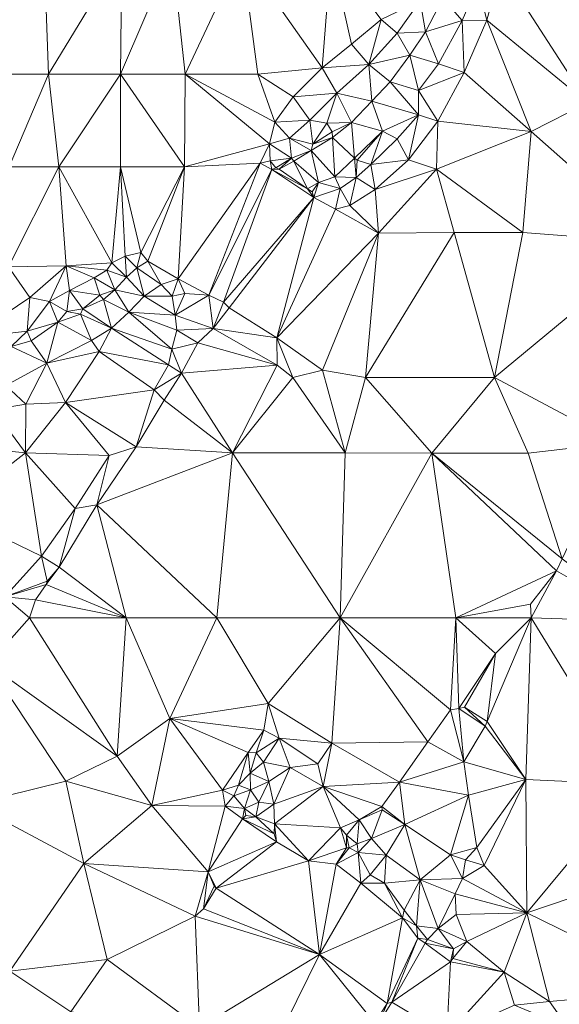
# Model space of a CAD drawing. Units: metres. Extents: x 298935 to 301869, y 5036537 to 5040011.
# Drawn here: x 299445 to 299566, y 5039226 to 5039448 of the extents above; entities that cross this region are included whole.
import ezdxf

# ---------------------------------------------------------------- set-up
doc = ezdxf.new("R2010")
doc.units = ezdxf.units.M
doc.header["$MEASUREMENT"] = 0
doc.layers.add('DTM', color=7, linetype='Continuous', lineweight=0)

msp = doc.modelspace()

# ---------------------------------------------------------------- linework, layer by layer
at = {"layer": 'DTM', "color": 7, "linetype": 'Continuous', "lineweight": 0}
for points in [[(299553.145, 5039459.049, 15.264), (299583.474, 5039470.669, 15.185), (299572.666, 5039428.845, 14.001)], [(299431.957, 5039462.424, 21.126), (299450.405, 5039462.424, 20.05), (299434.965, 5039435.304, 20.198)], [(299434.965, 5039435.304, 20.198), (299450.405, 5039462.424, 20.05), (299451.437, 5039435.296, 19.242)], [(299450.405, 5039462.424, 20.05), (299467.933, 5039462.448, 19.682), (299451.437, 5039435.296, 19.242)], [(299451.437, 5039435.296, 19.242), (299467.933, 5039462.448, 19.682), (299467.605, 5039435.296, 18.518)], [(299467.605, 5039435.296, 18.518), (299467.933, 5039462.448, 19.682), (299479.245, 5039462.448, 18.566)], [(299467.605, 5039435.296, 18.518), (299479.245, 5039462.448, 18.566), (299482.157, 5039435.28, 17.838)], [(299479.245, 5039462.448, 18.566), (299494.925, 5039462.456, 17.602), (299482.157, 5039435.28, 17.838)], [(299482.157, 5039435.28, 17.838), (299494.925, 5039462.456, 17.602), (299498.509, 5039435.28, 17.902)], [(299494.925, 5039462.456, 17.602), (299514.965, 5039462.48, 17.422), (299512.985, 5039436.713, 17.744)], [(299494.925, 5039462.456, 17.602), (299512.985, 5039436.713, 17.744), (299498.509, 5039435.28, 17.902)], [(299512.985, 5039436.713, 17.744), (299514.965, 5039462.48, 17.422), (299519.609, 5039442.057, 17.52)], [(299514.965, 5039462.48, 17.422), (299526.265, 5039447.625, 17.248), (299519.609, 5039442.057, 17.52)], [(299547.961, 5039455.561, 14.384), (299553.145, 5039459.049, 15.264), (299550.041, 5039447.465, 15.04)], [(299550.041, 5039447.465, 15.04), (299553.145, 5039459.049, 15.264), (299572.666, 5039428.845, 14.001)], [(299540.153, 5039452.425, 13.6), (299547.961, 5039455.561, 14.384), (299544.473, 5039447.337, 13.68)], [(299544.473, 5039447.337, 13.68), (299547.961, 5039455.561, 14.384), (299550.041, 5039447.465, 15.04)], [(299526.265, 5039447.625, 17.248), (299535.001, 5039451.753, 14.848), (299529.881, 5039444.521, 14.704)], [(299529.881, 5039444.521, 14.704), (299535.001, 5039451.753, 14.848), (299536.217, 5039444.809, 13.2)], [(299535.001, 5039451.753, 14.848), (299540.153, 5039452.425, 13.6), (299536.217, 5039444.809, 13.2)], [(299536.217, 5039444.809, 13.2), (299540.153, 5039452.425, 13.6), (299544.473, 5039447.337, 13.68)], [(299519.609, 5039442.057, 17.52), (299526.265, 5039447.625, 17.248), (299523.449, 5039437.449, 14.448)], [(299523.449, 5039437.449, 14.448), (299526.265, 5039447.625, 17.248), (299529.881, 5039444.521, 14.704)], [(299536.217, 5039444.809, 13.2), (299544.473, 5039447.337, 13.68), (299539.161, 5039437.577, 13.136)], [(299539.161, 5039437.577, 13.136), (299544.473, 5039447.337, 13.68), (299544.953, 5039435.689, 15.152)], [(299544.473, 5039447.337, 13.68), (299550.041, 5039447.465, 15.04), (299544.953, 5039435.689, 15.152)], [(299544.953, 5039435.689, 15.152), (299550.041, 5039447.465, 15.04), (299560.005, 5039422.384, 13.982)], [(299550.041, 5039447.465, 15.04), (299572.666, 5039428.845, 14.001), (299560.005, 5039422.384, 13.982)], [(299523.449, 5039437.449, 14.448), (299529.881, 5039444.521, 14.704), (299532.729, 5039439.561, 12.736)], [(299529.881, 5039444.521, 14.704), (299536.217, 5039444.809, 13.2), (299532.729, 5039439.561, 12.736)], [(299532.729, 5039439.561, 12.736), (299536.217, 5039444.809, 13.2), (299539.161, 5039437.577, 13.136)], [(299512.985, 5039436.713, 17.744), (299519.609, 5039442.057, 17.52), (299523.449, 5039437.449, 14.448)], [(299523.449, 5039437.449, 14.448), (299532.729, 5039439.561, 12.736), (299528.281, 5039433.577, 12.448)], [(299528.281, 5039433.577, 12.448), (299532.729, 5039439.561, 12.736), (299534.649, 5039431.593, 12.288)], [(299532.729, 5039439.561, 12.736), (299539.161, 5039437.577, 13.136), (299534.649, 5039431.593, 12.288)], [(299498.509, 5039435.28, 17.902), (299512.985, 5039436.713, 17.744), (299506.457, 5039430.153, 17.888)], [(299506.457, 5039430.153, 17.888), (299512.985, 5039436.713, 17.744), (299516.281, 5039431.017, 14.4)], [(299512.985, 5039436.713, 17.744), (299523.449, 5039437.449, 14.448), (299516.281, 5039431.017, 14.4)], [(299516.281, 5039431.017, 14.4), (299523.449, 5039437.449, 14.448), (299524.185, 5039429.193, 11.968)], [(299523.449, 5039437.449, 14.448), (299528.281, 5039433.577, 12.448), (299524.185, 5039429.193, 11.968)], [(299534.649, 5039431.593, 12.288), (299539.161, 5039437.577, 13.136), (299544.953, 5039435.689, 15.152)], [(299534.649, 5039431.593, 12.288), (299544.953, 5039435.689, 15.152), (299539.033, 5039424.745, 15.104)], [(299539.033, 5039424.745, 15.104), (299544.953, 5039435.689, 15.152), (299560.005, 5039422.384, 13.982)], [(299434.965, 5039435.304, 20.198), (299451.437, 5039435.296, 19.242), (299442.557, 5039414.424, 19.662)], [(299442.557, 5039414.424, 19.662), (299451.437, 5039435.296, 19.242), (299453.773, 5039414.424, 18.574)], [(299451.437, 5039435.296, 19.242), (299467.605, 5039435.296, 18.518), (299453.773, 5039414.424, 18.574)], [(299453.773, 5039414.424, 18.574), (299467.605, 5039435.296, 18.518), (299467.637, 5039414.416, 17.934)], [(299467.605, 5039435.296, 18.518), (299482.157, 5039435.28, 17.838), (299481.981, 5039414.464, 17.55)], [(299467.605, 5039435.296, 18.518), (299481.981, 5039414.464, 17.55), (299467.637, 5039414.416, 17.934)], [(299481.981, 5039414.464, 17.55), (299482.157, 5039435.28, 17.838), (299501.113, 5039419.625, 17.856)], [(299482.157, 5039435.28, 17.838), (299498.509, 5039435.28, 17.902), (299502.329, 5039424.457, 17.84)], [(299482.157, 5039435.28, 17.838), (299502.329, 5039424.457, 17.84), (299501.113, 5039419.625, 17.856)], [(299498.509, 5039435.28, 17.902), (299506.457, 5039430.153, 17.888), (299502.329, 5039424.457, 17.84)], [(299524.185, 5039429.193, 11.968), (299528.281, 5039433.577, 12.448), (299534.681, 5039426.121, 13.648)], [(299528.281, 5039433.577, 12.448), (299534.649, 5039431.593, 12.288), (299534.681, 5039426.121, 13.648)], [(299534.649, 5039431.593, 12.288), (299539.033, 5039424.745, 15.104), (299534.681, 5039426.121, 13.648)], [(299502.329, 5039424.457, 17.84), (299506.457, 5039430.153, 17.888), (299510.201, 5039424.969, 15.072)], [(299506.457, 5039430.153, 17.888), (299516.281, 5039431.017, 14.4), (299510.201, 5039424.969, 15.072)], [(299510.201, 5039424.969, 15.072), (299516.281, 5039431.017, 14.4), (299514.009, 5039424.265, 13.024)], [(299514.009, 5039424.265, 13.024), (299516.281, 5039431.017, 14.4), (299519.545, 5039424.393, 11.776)], [(299516.281, 5039431.017, 14.4), (299524.185, 5039429.193, 11.968), (299519.545, 5039424.393, 11.776)], [(299519.545, 5039424.393, 11.776), (299524.185, 5039429.193, 11.968), (299526.553, 5039422.473, 11.776)], [(299524.185, 5039429.193, 11.968), (299534.681, 5039426.121, 13.648), (299526.553, 5039422.473, 11.776)], [(299560.005, 5039422.384, 13.982), (299572.666, 5039428.845, 14.001), (299588.354, 5039397.293, 14.045)], [(299502.329, 5039424.457, 17.84), (299510.201, 5039424.969, 15.072), (299505.625, 5039420.905, 16.256)], [(299505.625, 5039420.905, 16.256), (299510.201, 5039424.969, 15.072), (299510.841, 5039419.497, 15.088)], [(299510.201, 5039424.969, 15.072), (299514.009, 5039424.265, 13.024), (299510.841, 5039419.497, 15.088)], [(299526.553, 5039422.473, 11.776), (299534.681, 5039426.121, 13.648), (299529.817, 5039420.713, 13.504)], [(299529.817, 5039420.713, 13.504), (299534.681, 5039426.121, 13.648), (299532.409, 5039416.041, 15.2)], [(299532.409, 5039416.041, 15.2), (299534.681, 5039426.121, 13.648), (299539.033, 5039424.745, 15.104)], [(299532.409, 5039416.041, 15.2), (299539.033, 5039424.745, 15.104), (299538.661, 5039413.928, 15.042)], [(299538.661, 5039413.928, 15.042), (299539.033, 5039424.745, 15.104), (299560.005, 5039422.384, 13.982)], [(299501.113, 5039419.625, 17.856), (299502.329, 5039424.457, 17.84), (299505.625, 5039420.905, 16.256)], [(299510.841, 5039419.497, 15.088), (299514.009, 5039424.265, 13.024), (299515.257, 5039422.345, 12.736)], [(299510.841, 5039419.497, 15.088), (299515.257, 5039422.345, 12.736), (299515.321, 5039421.033, 11.36)], [(299514.009, 5039424.265, 13.024), (299519.545, 5039424.393, 11.776), (299515.257, 5039422.345, 12.736)], [(299515.257, 5039422.345, 12.736), (299519.545, 5039424.393, 11.776), (299515.321, 5039421.033, 11.36)], [(299515.321, 5039421.033, 11.36), (299519.545, 5039424.393, 11.776), (299520.281, 5039416.393, 11.52)], [(299519.545, 5039424.393, 11.776), (299526.553, 5039422.473, 11.776), (299520.281, 5039416.393, 11.52)], [(299520.281, 5039416.393, 11.52), (299526.553, 5039422.473, 11.776), (299520.857, 5039415.913, 13.008)], [(299520.857, 5039415.913, 13.008), (299526.553, 5039422.473, 11.776), (299523.929, 5039414.985, 13.456)], [(299523.929, 5039414.985, 13.456), (299526.553, 5039422.473, 11.776), (299529.817, 5039420.713, 13.504)], [(299538.661, 5039413.928, 15.042), (299560.005, 5039422.384, 13.982), (299558.101, 5039399.648, 13.354)], [(299558.101, 5039399.648, 13.354), (299560.005, 5039422.384, 13.982), (299588.354, 5039397.293, 14.045)], [(299501.113, 5039419.625, 17.856), (299505.625, 5039420.905, 16.256), (299506.073, 5039416.361, 17.12)], [(299505.625, 5039420.905, 16.256), (299510.841, 5039419.497, 15.088), (299510.521, 5039418.089, 11.04)], [(299505.625, 5039420.905, 16.256), (299510.521, 5039418.089, 11.04), (299506.073, 5039416.361, 17.12)], [(299510.521, 5039418.089, 11.04), (299510.841, 5039419.497, 15.088), (299515.321, 5039421.033, 11.36)], [(299510.521, 5039418.089, 11.04), (299515.321, 5039421.033, 11.36), (299515.801, 5039412.169, 14.832)], [(299515.321, 5039421.033, 11.36), (299520.281, 5039416.393, 11.52), (299515.801, 5039412.169, 14.832)], [(299523.929, 5039414.985, 13.456), (299529.817, 5039420.713, 13.504), (299532.409, 5039416.041, 15.2)], [(299481.981, 5039414.464, 17.55), (299501.113, 5039419.625, 17.856), (299499.005, 5039415.264, 17.642)], [(299499.005, 5039415.264, 17.642), (299501.113, 5039419.625, 17.856), (299501.305, 5039415.817, 17.76)], [(299501.113, 5039419.625, 17.856), (299506.073, 5039416.361, 17.12), (299501.305, 5039415.817, 17.76)], [(299506.073, 5039416.361, 17.12), (299510.521, 5039418.089, 11.04), (299506.585, 5039415.689, 10.928)], [(299506.585, 5039415.689, 10.928), (299510.521, 5039418.089, 11.04), (299512.121, 5039410.889, 11.312)], [(299510.521, 5039418.089, 11.04), (299515.801, 5039412.169, 14.832), (299512.121, 5039410.889, 11.312)], [(299499.005, 5039415.264, 17.642), (299501.305, 5039415.817, 17.76), (299501.657, 5039413.801, 17.776)], [(299501.305, 5039415.817, 17.76), (299506.073, 5039416.361, 17.12), (299502.585, 5039414.217, 17.76)], [(299501.305, 5039415.817, 17.76), (299502.585, 5039414.217, 17.76), (299501.657, 5039413.801, 17.776)], [(299502.585, 5039414.217, 17.76), (299506.073, 5039416.361, 17.12), (299503.289, 5039413.897, 10.624)], [(299503.289, 5039413.897, 10.624), (299506.073, 5039416.361, 17.12), (299506.585, 5039415.689, 10.928)], [(299503.289, 5039413.897, 10.624), (299506.585, 5039415.689, 10.928), (299509.689, 5039409.449, 11.072)], [(299506.585, 5039415.689, 10.928), (299512.121, 5039410.889, 11.312), (299509.689, 5039409.449, 11.072)], [(299515.801, 5039412.169, 14.832), (299520.281, 5039416.393, 11.52), (299520.601, 5039412.009, 14.384)], [(299520.281, 5039416.393, 11.52), (299520.857, 5039415.913, 13.008), (299520.601, 5039412.009, 14.384)], [(299520.601, 5039412.009, 14.384), (299520.857, 5039415.913, 13.008), (299523.929, 5039414.985, 13.456)], [(299523.929, 5039414.985, 13.456), (299532.409, 5039416.041, 15.2), (299524.921, 5039409.321, 15.84)], [(299524.921, 5039409.321, 15.84), (299532.409, 5039416.041, 15.2), (299538.661, 5039413.928, 15.042)], [(299442.397, 5039391.944, 18.654), (299453.773, 5039414.424, 18.574), (299455.397, 5039392.184, 18.006)], [(299442.397, 5039391.944, 18.654), (299442.557, 5039414.424, 19.662), (299453.773, 5039414.424, 18.574)], [(299453.773, 5039414.424, 18.574), (299467.637, 5039414.416, 17.934), (299465.669, 5039392.816, 17.806)], [(299453.773, 5039414.424, 18.574), (299465.669, 5039392.816, 17.806), (299455.397, 5039392.184, 18.006)], [(299465.669, 5039392.816, 17.806), (299467.637, 5039414.416, 17.934), (299468.697, 5039394.313, 17.648)], [(299467.637, 5039414.416, 17.934), (299481.981, 5039414.464, 17.55), (299472.185, 5039395.177, 17.584)], [(299467.637, 5039414.416, 17.934), (299472.185, 5039395.177, 17.584), (299468.697, 5039394.313, 17.648)], [(299472.185, 5039395.177, 17.584), (299481.981, 5039414.464, 17.55), (299473.785, 5039393.193, 17.008)], [(299473.785, 5039393.193, 17.008), (299481.981, 5039414.464, 17.55), (299480.569, 5039389.193, 16.784)], [(299480.569, 5039389.193, 16.784), (299481.981, 5039414.464, 17.55), (299499.005, 5039415.264, 17.642)], [(299480.569, 5039389.193, 16.784), (299499.005, 5039415.264, 17.642), (299487.481, 5039385.577, 16.704)], [(299487.481, 5039385.577, 16.704), (299499.005, 5039415.264, 17.642), (299501.657, 5039413.801, 17.776)], [(299487.481, 5039385.577, 16.704), (299501.657, 5039413.801, 17.776), (299490.809, 5039384.009, 16.4)], [(299490.809, 5039384.009, 16.4), (299501.657, 5039413.801, 17.776), (299511.129, 5039407.529, 17.184)], [(299501.657, 5039413.801, 17.776), (299502.585, 5039414.217, 17.76), (299503.289, 5039413.897, 10.624)], [(299501.657, 5039413.801, 17.776), (299503.289, 5039413.897, 10.624), (299509.689, 5039409.449, 11.072)], [(299501.657, 5039413.801, 17.776), (299509.689, 5039409.449, 11.072), (299511.129, 5039407.529, 17.184)], [(299520.601, 5039412.009, 14.384), (299523.929, 5039414.985, 13.456), (299524.921, 5039409.321, 15.84)], [(299524.921, 5039409.321, 15.84), (299538.661, 5039413.928, 15.042), (299525.621, 5039399.496, 15.502)], [(299525.621, 5039399.496, 15.502), (299538.661, 5039413.928, 15.042), (299542.701, 5039399.624, 14.162)], [(299538.661, 5039413.928, 15.042), (299558.101, 5039399.648, 13.354), (299542.701, 5039399.624, 14.162)], [(299512.121, 5039410.889, 11.312), (299515.801, 5039412.169, 14.832), (299517.017, 5039409.577, 15.712)], [(299515.801, 5039412.169, 14.832), (299520.601, 5039412.009, 14.384), (299517.017, 5039409.577, 15.712)], [(299517.017, 5039409.577, 15.712), (299520.601, 5039412.009, 14.384), (299519.193, 5039405.705, 16.864)], [(299519.193, 5039405.705, 16.864), (299520.601, 5039412.009, 14.384), (299524.921, 5039409.321, 15.84)], [(299509.689, 5039409.449, 11.072), (299512.121, 5039410.889, 11.312), (299510.745, 5039408.809, 16.912)], [(299509.689, 5039409.449, 11.072), (299510.745, 5039408.809, 16.912), (299511.129, 5039407.529, 17.184)], [(299510.745, 5039408.809, 16.912), (299512.121, 5039410.889, 11.312), (299511.129, 5039407.529, 17.184)], [(299511.129, 5039407.529, 17.184), (299512.121, 5039410.889, 11.312), (299517.017, 5039409.577, 15.712)], [(299511.129, 5039407.529, 17.184), (299517.017, 5039409.577, 15.712), (299515.993, 5039404.873, 17.04)], [(299515.993, 5039404.873, 17.04), (299517.017, 5039409.577, 15.712), (299519.193, 5039405.705, 16.864)], [(299519.193, 5039405.705, 16.864), (299524.921, 5039409.321, 15.84), (299525.621, 5039399.496, 15.502)], [(299490.809, 5039384.009, 16.4), (299511.129, 5039407.529, 17.184), (299492.029, 5039382.696, 15.974)], [(299492.029, 5039382.696, 15.974), (299511.129, 5039407.529, 17.184), (299502.789, 5039375.968, 15.254)], [(299502.789, 5039375.968, 15.254), (299511.129, 5039407.529, 17.184), (299515.993, 5039404.873, 17.04)], [(299502.789, 5039375.968, 15.254), (299515.993, 5039404.873, 17.04), (299525.621, 5039399.496, 15.502)], [(299515.993, 5039404.873, 17.04), (299519.193, 5039405.705, 16.864), (299525.621, 5039399.496, 15.502)], [(299502.789, 5039375.968, 15.254), (299525.621, 5039399.496, 15.502), (299513.069, 5039368.64, 14.578)], [(299513.069, 5039368.64, 14.578), (299525.621, 5039399.496, 15.502), (299522.701, 5039366.992, 13.818)], [(299522.701, 5039366.992, 13.818), (299525.621, 5039399.496, 15.502), (299542.701, 5039399.624, 14.162)], [(299522.701, 5039366.992, 13.818), (299542.701, 5039399.624, 14.162), (299551.725, 5039367.032, 13.462)], [(299542.701, 5039399.624, 14.162), (299558.101, 5039399.648, 13.354), (299551.725, 5039367.032, 13.462)], [(299551.725, 5039367.032, 13.462), (299558.101, 5039399.648, 13.354), (299588.354, 5039397.293, 14.045)], [(299551.725, 5039367.032, 13.462), (299588.354, 5039397.293, 14.045), (299579.37, 5039352.333, 14.085)], [(299465.669, 5039392.816, 17.806), (299468.697, 5039394.313, 17.648), (299468.985, 5039389.609, 16.4)], [(299468.697, 5039394.313, 17.648), (299472.185, 5039395.177, 17.584), (299471.321, 5039391.721, 16.688)], [(299468.697, 5039394.313, 17.648), (299471.321, 5039391.721, 16.688), (299468.985, 5039389.609, 16.4)], [(299471.321, 5039391.721, 16.688), (299472.185, 5039395.177, 17.584), (299473.785, 5039393.193, 17.008)], [(299433.753, 5039375.913, 18.928), (299442.397, 5039391.944, 18.654), (299447.197, 5039385.008, 18.122)], [(299442.397, 5039391.944, 18.654), (299455.397, 5039392.184, 18.006), (299447.197, 5039385.008, 18.122)], [(299447.197, 5039385.008, 18.122), (299455.397, 5039392.184, 18.006), (299451.609, 5039384.137, 18.352)], [(299451.609, 5039384.137, 18.352), (299455.397, 5039392.184, 18.006), (299456.121, 5039386.569, 17.952)], [(299455.397, 5039392.184, 18.006), (299465.669, 5039392.816, 17.806), (299464.537, 5039391.177, 17.68)], [(299455.397, 5039392.184, 18.006), (299464.537, 5039391.177, 17.68), (299461.689, 5039389.417, 17.616)], [(299455.397, 5039392.184, 18.006), (299461.689, 5039389.417, 17.616), (299456.121, 5039386.569, 17.952)], [(299464.537, 5039391.177, 17.68), (299465.669, 5039392.816, 17.806), (299468.985, 5039389.609, 16.4)], [(299468.985, 5039389.609, 16.4), (299471.321, 5039391.721, 16.688), (299472.921, 5039385.321, 16.48)], [(299471.321, 5039391.721, 16.688), (299473.785, 5039393.193, 17.008), (299476.761, 5039387.945, 16.96)], [(299471.321, 5039391.721, 16.688), (299476.761, 5039387.945, 16.96), (299472.921, 5039385.321, 16.48)], [(299473.785, 5039393.193, 17.008), (299480.569, 5039389.193, 16.784), (299476.761, 5039387.945, 16.96)], [(299456.121, 5039386.569, 17.952), (299461.689, 5039389.417, 17.616), (299462.969, 5039385.545, 16.88)], [(299461.689, 5039389.417, 17.616), (299464.537, 5039391.177, 17.68), (299466.361, 5039386.761, 16.224)], [(299461.689, 5039389.417, 17.616), (299466.361, 5039386.761, 16.224), (299462.969, 5039385.545, 16.88)], [(299464.537, 5039391.177, 17.68), (299468.985, 5039389.609, 16.4), (299466.361, 5039386.761, 16.224)], [(299466.361, 5039386.761, 16.224), (299468.985, 5039389.609, 16.4), (299472.921, 5039385.321, 16.48)], [(299476.761, 5039387.945, 16.96), (299480.569, 5039389.193, 16.784), (299479.257, 5039385.321, 16.736)], [(299479.257, 5039385.321, 16.736), (299480.569, 5039389.193, 16.784), (299482.105, 5039385.961, 16.752)], [(299480.569, 5039389.193, 16.784), (299487.481, 5039385.577, 16.704), (299482.105, 5039385.961, 16.752)], [(299472.921, 5039385.321, 16.48), (299476.761, 5039387.945, 16.96), (299479.257, 5039385.321, 16.736)], [(299433.753, 5039375.913, 18.928), (299447.197, 5039385.008, 18.122), (299446.649, 5039377.417, 17.152)], [(299446.649, 5039377.417, 17.152), (299447.197, 5039385.008, 18.122), (299451.609, 5039384.137, 18.352)], [(299451.609, 5039384.137, 18.352), (299456.121, 5039386.569, 17.952), (299455.577, 5039381.865, 16.912)], [(299455.577, 5039381.865, 16.912), (299456.121, 5039386.569, 17.952), (299459.129, 5039382.441, 16.848)], [(299456.121, 5039386.569, 17.952), (299462.969, 5039385.545, 16.88), (299459.129, 5039382.441, 16.848)], [(299459.129, 5039382.441, 16.848), (299462.969, 5039385.545, 16.88), (299463.769, 5039384.585, 16.08)], [(299462.969, 5039385.545, 16.88), (299466.361, 5039386.761, 16.224), (299463.769, 5039384.585, 16.08)], [(299463.769, 5039384.585, 16.08), (299466.361, 5039386.761, 16.224), (299469.465, 5039381.737, 16.272)], [(299466.361, 5039386.761, 16.224), (299472.921, 5039385.321, 16.48), (299469.465, 5039381.737, 16.272)], [(299469.465, 5039381.737, 16.272), (299472.921, 5039385.321, 16.48), (299479.929, 5039381.065, 16.096)], [(299472.921, 5039385.321, 16.48), (299479.257, 5039385.321, 16.736), (299479.929, 5039381.065, 16.096)], [(299479.257, 5039385.321, 16.736), (299482.105, 5039385.961, 16.752), (299479.929, 5039381.065, 16.096)], [(299479.929, 5039381.065, 16.096), (299482.105, 5039385.961, 16.752), (299487.481, 5039385.577, 16.704)], [(299479.929, 5039381.065, 16.096), (299487.481, 5039385.577, 16.704), (299488.485, 5039378.04, 14.882)], [(299487.481, 5039385.577, 16.704), (299490.809, 5039384.009, 16.4), (299488.485, 5039378.04, 14.882)], [(299446.649, 5039377.417, 17.152), (299451.609, 5039384.137, 18.352), (299453.497, 5039379.497, 16.848)], [(299451.609, 5039384.137, 18.352), (299455.577, 5039381.865, 16.912), (299453.497, 5039379.497, 16.848)], [(299455.577, 5039381.865, 16.912), (299459.129, 5039382.441, 16.848), (299458.649, 5039381.289, 15.728)], [(299458.649, 5039381.289, 15.728), (299459.129, 5039382.441, 16.848), (299465.593, 5039378.089, 16.08)], [(299459.129, 5039382.441, 16.848), (299463.769, 5039384.585, 16.08), (299465.593, 5039378.089, 16.08)], [(299463.769, 5039384.585, 16.08), (299469.465, 5039381.737, 16.272), (299465.593, 5039378.089, 16.08)], [(299488.485, 5039378.04, 14.882), (299490.809, 5039384.009, 16.4), (299492.029, 5039382.696, 15.974)], [(299488.485, 5039378.04, 14.882), (299492.029, 5039382.696, 15.974), (299502.789, 5039375.968, 15.254)], [(299453.497, 5039379.497, 16.848), (299455.577, 5039381.865, 16.912), (299458.649, 5039381.289, 15.728)], [(299453.497, 5039379.497, 16.848), (299458.649, 5039381.289, 15.728), (299461.081, 5039375.369, 16.016)], [(299458.649, 5039381.289, 15.728), (299465.593, 5039378.089, 16.08), (299461.081, 5039375.369, 16.016)], [(299465.593, 5039378.089, 16.08), (299469.465, 5039381.737, 16.272), (299479.193, 5039373.417, 15.504)], [(299469.465, 5039381.737, 16.272), (299479.929, 5039381.065, 16.096), (299480.313, 5039377.673, 15.792)], [(299469.465, 5039381.737, 16.272), (299480.313, 5039377.673, 15.792), (299479.193, 5039373.417, 15.504)], [(299479.929, 5039381.065, 16.096), (299488.485, 5039378.04, 14.882), (299480.313, 5039377.673, 15.792)], [(299446.649, 5039377.417, 17.152), (299453.497, 5039379.497, 16.848), (299447.481, 5039375.273, 14.976)], [(299447.481, 5039375.273, 14.976), (299453.497, 5039379.497, 16.848), (299451.065, 5039370.249, 15.632)], [(299451.065, 5039370.249, 15.632), (299453.497, 5039379.497, 16.848), (299461.081, 5039375.369, 16.016)], [(299461.081, 5039375.369, 16.016), (299465.593, 5039378.089, 16.08), (299462.841, 5039372.905, 16.08)], [(299462.841, 5039372.905, 16.08), (299465.593, 5039378.089, 16.08), (299478.393, 5039369.897, 15.536)], [(299465.593, 5039378.089, 16.08), (299479.193, 5039373.417, 15.504), (299478.393, 5039369.897, 15.536)], [(299480.313, 5039377.673, 15.792), (299488.485, 5039378.04, 14.882), (299485.017, 5039374.793, 14.8)], [(299485.017, 5039374.793, 14.8), (299488.485, 5039378.04, 14.882), (299502.845, 5039369.768, 14.242)], [(299488.485, 5039378.04, 14.882), (299502.789, 5039375.968, 15.254), (299502.845, 5039369.768, 14.242)], [(299433.753, 5039375.913, 18.928), (299446.649, 5039377.417, 17.152), (299443.001, 5039373.961, 17.216)], [(299443.001, 5039373.961, 17.216), (299446.649, 5039377.417, 17.152), (299447.481, 5039375.273, 14.976)], [(299479.193, 5039373.417, 15.504), (299480.313, 5039377.673, 15.792), (299485.017, 5039374.793, 14.8)], [(299502.789, 5039375.968, 15.254), (299513.069, 5039368.64, 14.578), (299506.365, 5039366.992, 14.078)], [(299502.789, 5039375.968, 15.254), (299506.365, 5039366.992, 14.078), (299502.845, 5039369.768, 14.242)], [(299441.817, 5039365.193, 15.168), (299443.001, 5039373.961, 17.216), (299451.065, 5039370.249, 15.632)], [(299443.001, 5039373.961, 17.216), (299447.481, 5039375.273, 14.976), (299451.065, 5039370.249, 15.632)], [(299451.065, 5039370.249, 15.632), (299461.081, 5039375.369, 16.016), (299462.841, 5039372.905, 16.08)], [(299479.193, 5039373.417, 15.504), (299485.017, 5039374.793, 14.8), (299481.305, 5039367.977, 14.592)], [(299481.305, 5039367.977, 14.592), (299485.017, 5039374.793, 14.8), (299502.845, 5039369.768, 14.242)], [(299451.065, 5039370.249, 15.632), (299462.841, 5039372.905, 16.08), (299455.245, 5039361.392, 16.382)], [(299455.245, 5039361.392, 16.382), (299462.841, 5039372.905, 16.08), (299475.193, 5039364.265, 15.728)], [(299462.841, 5039372.905, 16.08), (299478.393, 5039369.897, 15.536), (299475.193, 5039364.265, 15.728)], [(299478.393, 5039369.897, 15.536), (299479.193, 5039373.417, 15.504), (299481.305, 5039367.977, 14.592)], [(299441.817, 5039365.193, 15.168), (299451.065, 5039370.249, 15.632), (299446.297, 5039361.033, 16.544)], [(299446.297, 5039361.033, 16.544), (299451.065, 5039370.249, 15.632), (299455.245, 5039361.392, 16.382)], [(299475.193, 5039364.265, 15.728), (299478.393, 5039369.897, 15.536), (299481.305, 5039367.977, 14.592)], [(299481.305, 5039367.977, 14.592), (299502.845, 5039369.768, 14.242), (299492.781, 5039350.064, 13.906)], [(299492.781, 5039350.064, 13.906), (299502.845, 5039369.768, 14.242), (299506.365, 5039366.992, 14.078)], [(299475.193, 5039364.265, 15.728), (299481.305, 5039367.977, 14.592), (299477.401, 5039361.897, 14.528)], [(299477.401, 5039361.897, 14.528), (299481.305, 5039367.977, 14.592), (299492.781, 5039350.064, 13.906)], [(299492.781, 5039350.064, 13.906), (299506.365, 5039366.992, 14.078), (299518.173, 5039350.048, 13.894)], [(299506.365, 5039366.992, 14.078), (299513.069, 5039368.64, 14.578), (299518.173, 5039350.048, 13.894)], [(299513.069, 5039368.64, 14.578), (299522.701, 5039366.992, 13.818), (299518.173, 5039350.048, 13.894)], [(299518.173, 5039350.048, 13.894), (299522.701, 5039366.992, 13.818), (299537.613, 5039349.992, 13.73)], [(299522.701, 5039366.992, 13.818), (299551.725, 5039367.032, 13.462), (299537.613, 5039349.992, 13.73)], [(299537.613, 5039349.992, 13.73), (299551.725, 5039367.032, 13.462), (299559.293, 5039349.992, 13.454)], [(299551.725, 5039367.032, 13.462), (299579.37, 5039352.333, 14.085), (299559.293, 5039349.992, 13.454)], [(299438.969, 5039359.785, 15.584), (299441.817, 5039365.193, 15.168), (299446.297, 5039361.033, 16.544)], [(299455.245, 5039361.392, 16.382), (299475.193, 5039364.265, 15.728), (299471.161, 5039351.433, 14.544)], [(299471.161, 5039351.433, 14.544), (299475.193, 5039364.265, 15.728), (299477.401, 5039361.897, 14.528)], [(299438.969, 5039359.785, 15.584), (299446.297, 5039361.033, 16.544), (299446.277, 5039350.064, 16.726)], [(299446.277, 5039350.064, 16.726), (299455.245, 5039361.392, 16.382), (299465.081, 5039349.449, 15.76)], [(299446.277, 5039350.064, 16.726), (299446.297, 5039361.033, 16.544), (299455.245, 5039361.392, 16.382)], [(299455.245, 5039361.392, 16.382), (299471.161, 5039351.433, 14.544), (299465.081, 5039349.449, 15.76)], [(299471.161, 5039351.433, 14.544), (299477.401, 5039361.897, 14.528), (299492.781, 5039350.064, 13.906)], [(299433.593, 5039351.337, 17.168), (299438.969, 5039359.785, 15.584), (299446.277, 5039350.064, 16.726)], [(299462.297, 5039338.377, 14.528), (299465.081, 5039349.449, 15.76), (299471.161, 5039351.433, 14.544)], [(299462.297, 5039338.377, 14.528), (299471.161, 5039351.433, 14.544), (299492.781, 5039350.064, 13.906)], [(299559.293, 5039349.992, 13.454), (299579.37, 5039352.333, 14.085), (299566.959, 5039326.25, 13.829)], [(299429.253, 5039336.784, 17.378), (299433.593, 5039351.337, 17.168), (299446.277, 5039350.064, 16.726)], [(299429.253, 5039336.784, 17.378), (299446.277, 5039350.064, 16.726), (299449.849, 5039326.825, 15.968)], [(299446.277, 5039350.064, 16.726), (299465.081, 5039349.449, 15.76), (299457.433, 5039337.513, 15.68)], [(299446.277, 5039350.064, 16.726), (299457.433, 5039337.513, 15.68), (299449.849, 5039326.825, 15.968)], [(299457.433, 5039337.513, 15.68), (299465.081, 5039349.449, 15.76), (299462.297, 5039338.377, 14.528)], [(299462.297, 5039338.377, 14.528), (299492.781, 5039350.064, 13.906), (299489.301, 5039312.928, 13.83)], [(299489.301, 5039312.928, 13.83), (299492.781, 5039350.064, 13.906), (299517.029, 5039312.912, 13.598)], [(299492.781, 5039350.064, 13.906), (299518.173, 5039350.048, 13.894), (299517.029, 5039312.912, 13.598)], [(299517.029, 5039312.912, 13.598), (299518.173, 5039350.048, 13.894), (299537.613, 5039349.992, 13.73)], [(299517.029, 5039312.912, 13.598), (299537.613, 5039349.992, 13.73), (299543.021, 5039312.912, 13.354)], [(299537.613, 5039349.992, 13.73), (299559.293, 5039349.992, 13.454), (299566.959, 5039326.25, 13.829)], [(299537.613, 5039349.992, 13.73), (299566.959, 5039326.25, 13.829), (299565.679, 5039323.53, 13.397)], [(299537.613, 5039349.992, 13.73), (299565.679, 5039323.53, 13.397), (299543.021, 5039312.912, 13.354)], [(299453.817, 5039324.361, 14.32), (299457.433, 5039337.513, 15.68), (299462.297, 5039338.377, 14.528)], [(299453.817, 5039324.361, 14.32), (299462.297, 5039338.377, 14.528), (299468.861, 5039312.928, 13.934)], [(299462.297, 5039338.377, 14.528), (299489.301, 5039312.928, 13.83), (299468.861, 5039312.928, 13.934)], [(299429.253, 5039336.784, 17.378), (299449.849, 5039326.825, 15.968), (299441.625, 5039317.641, 15.792)], [(299449.849, 5039326.825, 15.968), (299457.433, 5039337.513, 15.68), (299453.817, 5039324.361, 14.32)], [(299441.625, 5039317.641, 15.792), (299449.849, 5039326.825, 15.968), (299451.129, 5039321.225, 14.704)], [(299449.849, 5039326.825, 15.968), (299453.817, 5039324.361, 14.32), (299451.129, 5039321.225, 14.704)], [(299565.679, 5039323.53, 13.397), (299566.959, 5039326.25, 13.829), (299585.634, 5039312.117, 14.621)], [(299450.895, 5039320.458, 14.549), (299451.129, 5039321.225, 14.704), (299453.817, 5039324.361, 14.32)], [(299450.895, 5039320.458, 14.549), (299453.817, 5039324.361, 14.32), (299468.861, 5039312.928, 13.934)], [(299543.021, 5039312.912, 13.354), (299565.679, 5039323.53, 13.397), (299559.823, 5039316.01, 13.237)], [(299559.823, 5039316.01, 13.237), (299565.679, 5039323.53, 13.397), (299559.997, 5039312.92, 12.794)], [(299559.997, 5039312.92, 12.794), (299565.679, 5039323.53, 13.397), (299585.634, 5039312.117, 14.621)], [(299441.625, 5039317.641, 15.792), (299451.129, 5039321.225, 14.704), (299450.895, 5039320.458, 14.549)], [(299441.625, 5039317.641, 15.792), (299450.895, 5039320.458, 14.549), (299448.463, 5039317.002, 14.741)], [(299448.463, 5039317.002, 14.741), (299450.895, 5039320.458, 14.549), (299468.861, 5039312.928, 13.934)], [(299437.871, 5039302.538, 15.397), (299441.625, 5039317.641, 15.792), (299447.109, 5039312.928, 14.57)], [(299441.625, 5039317.641, 15.792), (299448.463, 5039317.002, 14.741), (299447.109, 5039312.928, 14.57)], [(299447.109, 5039312.928, 14.57), (299448.463, 5039317.002, 14.741), (299468.861, 5039312.928, 13.934)], [(299543.021, 5039312.912, 13.354), (299559.823, 5039316.01, 13.237), (299559.997, 5039312.92, 12.794)], [(299437.871, 5039302.538, 15.397), (299447.109, 5039312.928, 14.57), (299466.895, 5039281.802, 13.973)], [(299447.109, 5039312.928, 14.57), (299468.861, 5039312.928, 13.934), (299466.895, 5039281.802, 13.973)], [(299466.895, 5039281.802, 13.973), (299468.861, 5039312.928, 13.934), (299478.735, 5039290.314, 13.877)], [(299468.861, 5039312.928, 13.934), (299489.301, 5039312.928, 13.83), (299478.735, 5039290.314, 13.877)], [(299478.735, 5039290.314, 13.877), (299489.301, 5039312.928, 13.83), (299500.847, 5039293.642, 13.749)], [(299489.301, 5039312.928, 13.83), (299517.029, 5039312.912, 13.598), (299500.847, 5039293.642, 13.749)], [(299500.847, 5039293.642, 13.749), (299517.029, 5039312.912, 13.598), (299515.183, 5039284.714, 12.645)], [(299515.183, 5039284.714, 12.645), (299517.029, 5039312.912, 13.598), (299536.719, 5039285.002, 14.277)], [(299517.029, 5039312.912, 13.598), (299543.021, 5039312.912, 13.354), (299541.871, 5039292.234, 14.373)], [(299517.029, 5039312.912, 13.598), (299541.871, 5039292.234, 14.373), (299536.719, 5039285.002, 14.277)], [(299541.871, 5039292.234, 14.373), (299543.021, 5039312.912, 13.354), (299543.695, 5039292.554, 14.277)], [(299543.021, 5039312.912, 13.354), (299559.997, 5039312.92, 12.794), (299551.983, 5039304.938, 13.973)], [(299543.021, 5039312.912, 13.354), (299551.983, 5039304.938, 13.973), (299543.695, 5039292.554, 14.277)], [(299550.127, 5039289.642, 13.077), (299559.997, 5039312.92, 12.794), (299558.799, 5039276.522, 14.181)], [(299550.127, 5039289.642, 13.077), (299551.983, 5039304.938, 13.973), (299559.997, 5039312.92, 12.794)], [(299558.799, 5039276.522, 14.181), (299559.997, 5039312.92, 12.794), (299583.023, 5039275.402, 14.229)], [(299559.997, 5039312.92, 12.794), (299585.634, 5039312.117, 14.621), (299583.023, 5039275.402, 14.229)], [(299543.695, 5039292.554, 14.277), (299551.983, 5039304.938, 13.973), (299545.007, 5039292.842, 13.141)], [(299545.007, 5039292.842, 13.141), (299551.983, 5039304.938, 13.973), (299550.127, 5039289.642, 13.077)], [(299434.351, 5039270.986, 14.501), (299437.871, 5039302.538, 15.397), (299455.343, 5039276.202, 14.085)], [(299437.871, 5039302.538, 15.397), (299466.895, 5039281.802, 13.973), (299455.343, 5039276.202, 14.085)], [(299478.735, 5039290.314, 13.877), (299500.847, 5039293.642, 13.749), (299499.823, 5039287.658, 13.461)], [(299499.823, 5039287.658, 13.461), (299500.847, 5039293.642, 13.749), (299503.311, 5039285.866, 13.333)], [(299500.847, 5039293.642, 13.749), (299515.183, 5039284.714, 12.645), (299503.311, 5039285.866, 13.333)], [(299536.719, 5039285.002, 14.277), (299541.871, 5039292.234, 14.373), (299544.847, 5039280.554, 14.421)], [(299541.871, 5039292.234, 14.373), (299543.695, 5039292.554, 14.277), (299544.847, 5039280.554, 14.421)], [(299543.695, 5039292.554, 14.277), (299545.007, 5039292.842, 13.141), (299549.647, 5039288.554, 14.309)], [(299543.695, 5039292.554, 14.277), (299549.647, 5039288.554, 14.309), (299544.847, 5039280.554, 14.421)], [(299545.007, 5039292.842, 13.141), (299550.127, 5039289.642, 13.077), (299549.647, 5039288.554, 14.309)], [(299466.895, 5039281.802, 13.973), (299478.735, 5039290.314, 13.877), (299474.671, 5039270.73, 13.701)], [(299474.671, 5039270.73, 13.701), (299478.735, 5039290.314, 13.877), (299490.543, 5039274.186, 13.509)], [(299478.735, 5039290.314, 13.877), (299499.823, 5039287.658, 13.461), (299496.303, 5039282.666, 13.525)], [(299478.735, 5039290.314, 13.877), (299496.303, 5039282.666, 13.525), (299490.543, 5039274.186, 13.509)], [(299549.647, 5039288.554, 14.309), (299550.127, 5039289.642, 13.077), (299558.799, 5039276.522, 14.181)], [(299496.303, 5039282.666, 13.525), (299499.823, 5039287.658, 13.461), (299498.095, 5039282.538, 13.573)], [(299498.095, 5039282.538, 13.573), (299499.823, 5039287.658, 13.461), (299503.311, 5039285.866, 13.333)], [(299544.847, 5039280.554, 14.421), (299549.647, 5039288.554, 14.309), (299558.799, 5039276.522, 14.181)], [(299498.095, 5039282.538, 13.573), (299503.311, 5039285.866, 13.333), (299499.791, 5039280.426, 13.653)], [(299499.791, 5039280.426, 13.653), (299503.311, 5039285.866, 13.333), (299505.775, 5039279.242, 13.669)], [(299503.311, 5039285.866, 13.333), (299515.183, 5039284.714, 12.645), (299512.015, 5039280.106, 12.805)], [(299503.311, 5039285.866, 13.333), (299512.015, 5039280.106, 12.805), (299505.775, 5039279.242, 13.669)], [(299515.183, 5039284.714, 12.645), (299536.719, 5039285.002, 14.277), (299530.351, 5039275.978, 12.565)], [(299530.351, 5039275.978, 12.565), (299536.719, 5039285.002, 14.277), (299544.847, 5039280.554, 14.421)], [(299512.015, 5039280.106, 12.805), (299515.183, 5039284.714, 12.645), (299513.199, 5039274.954, 14.165)], [(299513.199, 5039274.954, 14.165), (299515.183, 5039284.714, 12.645), (299530.351, 5039275.978, 12.565)], [(299455.343, 5039276.202, 14.085), (299466.895, 5039281.802, 13.973), (299474.671, 5039270.73, 13.701)], [(299490.543, 5039274.186, 13.509), (299496.303, 5039282.666, 13.525), (299494.191, 5039275.242, 14.373)], [(299494.191, 5039275.242, 14.373), (299496.303, 5039282.666, 13.525), (299496.751, 5039277.962, 14.325)], [(299496.303, 5039282.666, 13.525), (299498.095, 5039282.538, 13.573), (299496.751, 5039277.962, 14.325)], [(299496.751, 5039277.962, 14.325), (299498.095, 5039282.538, 13.573), (299499.791, 5039280.426, 13.653)], [(299530.351, 5039275.978, 12.565), (299544.847, 5039280.554, 14.421), (299545.871, 5039273.002, 14.213)], [(299544.847, 5039280.554, 14.421), (299558.799, 5039276.522, 14.181), (299545.871, 5039273.002, 14.213)], [(299496.751, 5039277.962, 14.325), (299499.791, 5039280.426, 13.653), (299501.007, 5039276.074, 13.669)], [(299499.791, 5039280.426, 13.653), (299505.775, 5039279.242, 13.669), (299501.007, 5039276.074, 13.669)], [(299501.007, 5039276.074, 13.669), (299505.775, 5039279.242, 13.669), (299502.095, 5039270.986, 13.685)], [(299502.095, 5039270.986, 13.685), (299505.775, 5039279.242, 13.669), (299513.199, 5039274.954, 14.165)], [(299505.775, 5039279.242, 13.669), (299512.015, 5039280.106, 12.805), (299513.199, 5039274.954, 14.165)], [(299434.351, 5039270.986, 14.501), (299455.343, 5039276.202, 14.085), (299459.343, 5039257.674, 13.429)], [(299455.343, 5039276.202, 14.085), (299474.671, 5039270.73, 13.701), (299459.343, 5039257.674, 13.429)], [(299494.191, 5039275.242, 14.373), (299496.751, 5039277.962, 14.325), (299496.847, 5039274.25, 14.565)], [(299496.751, 5039277.962, 14.325), (299501.007, 5039276.074, 13.669), (299496.847, 5039274.25, 14.565)], [(299496.847, 5039274.25, 14.565), (299501.007, 5039276.074, 13.669), (299498.735, 5039271.434, 14.245)], [(299498.735, 5039271.434, 14.245), (299501.007, 5039276.074, 13.669), (299502.095, 5039270.986, 13.685)], [(299545.871, 5039273.002, 14.213), (299558.799, 5039276.522, 14.181), (299547.759, 5039261.226, 14.117)], [(299547.759, 5039261.226, 14.117), (299558.799, 5039276.522, 14.181), (299549.423, 5039257.226, 14.117)], [(299549.423, 5039257.226, 14.117), (299558.799, 5039276.522, 14.181), (299559.023, 5039246.538, 13.749)], [(299558.799, 5039276.522, 14.181), (299583.023, 5039275.402, 14.229), (299559.023, 5039246.538, 13.749)], [(299474.671, 5039270.73, 13.701), (299490.543, 5039274.186, 13.509), (299491.151, 5039270.538, 13.637)], [(299490.543, 5039274.186, 13.509), (299494.191, 5039275.242, 14.373), (299493.071, 5039272.874, 14.149)], [(299490.543, 5039274.186, 13.509), (299493.071, 5039272.874, 14.149), (299491.151, 5039270.538, 13.637)], [(299493.071, 5039272.874, 14.149), (299494.191, 5039275.242, 14.373), (299496.847, 5039274.25, 14.565)], [(299493.071, 5039272.874, 14.149), (299496.847, 5039274.25, 14.565), (299495.535, 5039269.994, 14.245)], [(299495.535, 5039269.994, 14.245), (299496.847, 5039274.25, 14.565), (299498.735, 5039271.434, 14.245)], [(299502.095, 5039270.986, 13.685), (299513.199, 5039274.954, 14.165), (299502.223, 5039266.57, 13.637)], [(299502.223, 5039266.57, 13.637), (299513.199, 5039274.954, 14.165), (299517.071, 5039265.642, 13.797)], [(299513.199, 5039274.954, 14.165), (299530.351, 5039275.978, 12.565), (299526.383, 5039270.442, 12.725)], [(299513.199, 5039274.954, 14.165), (299521.327, 5039267.498, 14.181), (299517.071, 5039265.642, 13.797)], [(299513.199, 5039274.954, 14.165), (299526.383, 5039270.442, 12.725), (299521.327, 5039267.498, 14.181)], [(299526.383, 5039270.442, 12.725), (299530.351, 5039275.978, 12.565), (299531.599, 5039266.41, 14.005)], [(299530.351, 5039275.978, 12.565), (299545.871, 5039273.002, 14.213), (299531.599, 5039266.41, 14.005)], [(299559.023, 5039246.538, 13.749), (299583.023, 5039275.402, 14.229), (299603.567, 5039261.61, 14.629)], [(299491.151, 5039270.538, 13.637), (299493.071, 5039272.874, 14.149), (299495.535, 5039269.994, 14.245)], [(299531.599, 5039266.41, 14.005), (299545.871, 5039273.002, 14.213), (299541.871, 5039259.594, 14.389)], [(299541.871, 5039259.594, 14.389), (299545.871, 5039273.002, 14.213), (299547.759, 5039261.226, 14.117)], [(299434.351, 5039270.986, 14.501), (299459.343, 5039257.674, 13.429), (299442.735, 5039233.386, 13.381)], [(299459.343, 5039257.674, 13.429), (299474.671, 5039270.73, 13.701), (299487.311, 5039255.786, 13.733)], [(299474.671, 5039270.73, 13.701), (299491.151, 5039270.538, 13.637), (299487.311, 5039255.786, 13.733)], [(299487.311, 5039255.786, 13.733), (299491.151, 5039270.538, 13.637), (299495.087, 5039267.69, 13.589)], [(299491.151, 5039270.538, 13.637), (299495.535, 5039269.994, 14.245), (299495.087, 5039267.69, 13.589)], [(299495.087, 5039267.69, 13.589), (299495.535, 5039269.994, 14.245), (299495.791, 5039268.458, 13.605)], [(299495.535, 5039269.994, 14.245), (299498.735, 5039271.434, 14.245), (299498.063, 5039268.138, 14.085)], [(299495.535, 5039269.994, 14.245), (299498.063, 5039268.138, 14.085), (299495.791, 5039268.458, 13.605)], [(299498.063, 5039268.138, 14.085), (299498.735, 5039271.434, 14.245), (299502.095, 5039270.986, 13.685)], [(299498.063, 5039268.138, 14.085), (299502.095, 5039270.986, 13.685), (299502.223, 5039266.57, 13.637)], [(299521.327, 5039267.498, 14.181), (299526.383, 5039270.442, 12.725), (299526.447, 5039269.738, 13.477)], [(299521.327, 5039267.498, 14.181), (299526.447, 5039269.738, 13.477), (299524.047, 5039263.242, 13.893)], [(299524.047, 5039263.242, 13.893), (299526.447, 5039269.738, 13.477), (299531.599, 5039266.41, 14.005)], [(299526.383, 5039270.442, 12.725), (299531.599, 5039266.41, 14.005), (299526.447, 5039269.738, 13.477)], [(299487.311, 5039255.786, 13.733), (299495.087, 5039267.69, 13.589), (299502.735, 5039262.506, 13.621)], [(299495.087, 5039267.69, 13.589), (299495.791, 5039268.458, 13.605), (299498.063, 5039268.138, 14.085)], [(299495.087, 5039267.69, 13.589), (299498.063, 5039268.138, 14.085), (299502.159, 5039264.298, 13.573)], [(299495.087, 5039267.69, 13.589), (299502.159, 5039264.298, 13.573), (299502.735, 5039262.506, 13.621)], [(299498.063, 5039268.138, 14.085), (299502.223, 5039266.57, 13.637), (299502.159, 5039264.298, 13.573)], [(299517.071, 5039265.642, 13.797), (299521.327, 5039267.498, 14.181), (299518.415, 5039264.042, 13.797)], [(299518.415, 5039264.042, 13.797), (299521.327, 5039267.498, 14.181), (299520.815, 5039262.09, 13.813)], [(299520.815, 5039262.09, 13.813), (299521.327, 5039267.498, 14.181), (299524.047, 5039263.242, 13.893)], [(299502.159, 5039264.298, 13.573), (299502.223, 5039266.57, 13.637), (299502.735, 5039262.506, 13.621)], [(299502.223, 5039266.57, 13.637), (299517.071, 5039265.642, 13.797), (299509.935, 5039258.25, 13.701)], [(299502.223, 5039266.57, 13.637), (299509.935, 5039258.25, 13.701), (299502.735, 5039262.506, 13.621)], [(299509.935, 5039258.25, 13.701), (299517.071, 5039265.642, 13.797), (299518.447, 5039261.194, 13.813)], [(299517.071, 5039265.642, 13.797), (299518.415, 5039264.042, 13.797), (299518.447, 5039261.194, 13.813)], [(299524.047, 5039263.242, 13.893), (299531.599, 5039266.41, 14.005), (299527.343, 5039259.562, 14.421)], [(299527.343, 5039259.562, 14.421), (299531.599, 5039266.41, 14.005), (299535.023, 5039253.994, 14.325)], [(299531.599, 5039266.41, 14.005), (299541.871, 5039259.594, 14.389), (299535.023, 5039253.994, 14.325)], [(299518.415, 5039264.042, 13.797), (299520.815, 5039262.09, 13.813), (299519.023, 5039261.194, 13.813)], [(299518.415, 5039264.042, 13.797), (299519.023, 5039261.194, 13.813), (299518.447, 5039261.194, 13.813)], [(299520.815, 5039262.09, 13.813), (299524.047, 5039263.242, 13.893), (299521.103, 5039260.138, 13.813)], [(299521.103, 5039260.138, 13.813), (299524.047, 5039263.242, 13.893), (299527.343, 5039259.562, 14.421)], [(299487.311, 5039255.786, 13.733), (299502.735, 5039262.506, 13.621), (299489.135, 5039252.074, 14.917)], [(299489.135, 5039252.074, 14.917), (299502.735, 5039262.506, 13.621), (299509.935, 5039258.25, 13.701)], [(299509.935, 5039258.25, 13.701), (299518.447, 5039261.194, 13.813), (299516.111, 5039257.514, 14.245)], [(299516.111, 5039257.514, 14.245), (299518.447, 5039261.194, 13.813), (299519.023, 5039261.194, 13.813)], [(299516.111, 5039257.514, 14.245), (299519.023, 5039261.194, 13.813), (299521.103, 5039260.138, 13.813)], [(299519.023, 5039261.194, 13.813), (299520.815, 5039262.09, 13.813), (299521.103, 5039260.138, 13.813)], [(299541.871, 5039259.594, 14.389), (299547.759, 5039261.226, 14.117), (299545.231, 5039258.442, 14.837)], [(299545.231, 5039258.442, 14.837), (299547.759, 5039261.226, 14.117), (299549.423, 5039257.226, 14.117)], [(299559.023, 5039246.538, 13.749), (299603.567, 5039261.61, 14.629), (299594.223, 5039229.29, 14.245)], [(299516.111, 5039257.514, 14.245), (299521.103, 5039260.138, 13.813), (299521.679, 5039253.226, 14.085)], [(299521.103, 5039260.138, 13.813), (299523.791, 5039255.082, 13.877), (299521.679, 5039253.226, 14.085)], [(299521.103, 5039260.138, 13.813), (299527.343, 5039259.562, 14.421), (299523.791, 5039255.082, 13.877)], [(299523.791, 5039255.082, 13.877), (299527.343, 5039259.562, 14.421), (299526.991, 5039253.194, 13.861)], [(299526.991, 5039253.194, 13.861), (299527.343, 5039259.562, 14.421), (299535.023, 5039253.994, 14.325)], [(299535.023, 5039253.994, 14.325), (299541.871, 5039259.594, 14.389), (299544.527, 5039254.25, 14.133)], [(299541.871, 5039259.594, 14.389), (299545.231, 5039258.442, 14.837), (299544.527, 5039254.25, 14.133)], [(299544.527, 5039254.25, 14.133), (299545.231, 5039258.442, 14.837), (299549.423, 5039257.226, 14.117)], [(299442.735, 5039233.386, 13.381), (299459.343, 5039257.674, 13.429), (299464.591, 5039236.042, 13.365)], [(299459.343, 5039257.674, 13.429), (299487.311, 5039255.786, 13.733), (299484.431, 5039245.834, 14.245)], [(299459.343, 5039257.674, 13.429), (299484.431, 5039245.834, 14.245), (299464.591, 5039236.042, 13.365)], [(299489.135, 5039252.074, 14.917), (299509.935, 5039258.25, 13.701), (299512.367, 5039237.194, 14.069)], [(299509.935, 5039258.25, 13.701), (299516.111, 5039257.514, 14.245), (299512.367, 5039237.194, 14.069)], [(299512.367, 5039237.194, 14.069), (299516.111, 5039257.514, 14.245), (299521.679, 5039253.226, 14.085)], [(299544.527, 5039254.25, 14.133), (299549.423, 5039257.226, 14.117), (299559.023, 5039246.538, 13.749)], [(299484.431, 5039245.834, 14.245), (299487.311, 5039255.786, 13.733), (299486.287, 5039247.466, 15.093)], [(299486.287, 5039247.466, 15.093), (299487.311, 5039255.786, 13.733), (299488.687, 5039252.586, 14.021)], [(299487.311, 5039255.786, 13.733), (299489.135, 5039252.074, 14.917), (299488.687, 5039252.586, 14.021)], [(299521.679, 5039253.226, 14.085), (299523.791, 5039255.082, 13.877), (299526.991, 5039253.194, 13.861)], [(299526.991, 5039253.194, 13.861), (299535.023, 5039253.994, 14.325), (299531.407, 5039247.178, 13.829)], [(299531.407, 5039247.178, 13.829), (299535.023, 5039253.994, 14.325), (299534.223, 5039243.626, 13.829)], [(299534.223, 5039243.626, 13.829), (299535.023, 5039253.994, 14.325), (299539.087, 5039243.05, 14.101)], [(299535.023, 5039253.994, 14.325), (299544.527, 5039254.25, 14.133), (299542.863, 5039250.794, 14.277)], [(299535.023, 5039253.994, 14.325), (299542.863, 5039250.794, 14.277), (299539.087, 5039243.05, 14.101)], [(299542.863, 5039250.794, 14.277), (299544.527, 5039254.25, 14.133), (299559.023, 5039246.538, 13.749)], [(299486.287, 5039247.466, 15.093), (299488.687, 5039252.586, 14.021), (299489.135, 5039252.074, 14.917)], [(299486.287, 5039247.466, 15.093), (299489.135, 5039252.074, 14.917), (299512.367, 5039237.194, 14.069)], [(299512.367, 5039237.194, 14.069), (299521.679, 5039253.226, 14.085), (299531.023, 5039245.45, 13.829)], [(299521.679, 5039253.226, 14.085), (299526.991, 5039253.194, 13.861), (299531.023, 5039245.45, 13.829)], [(299526.991, 5039253.194, 13.861), (299531.407, 5039247.178, 13.829), (299531.023, 5039245.45, 13.829)], [(299539.087, 5039243.05, 14.101), (299542.863, 5039250.794, 14.277), (299543.087, 5039246.154, 14.037)], [(299542.863, 5039250.794, 14.277), (299559.023, 5039246.538, 13.749), (299543.087, 5039246.154, 14.037)], [(299484.431, 5039245.834, 14.245), (299486.287, 5039247.466, 15.093), (299512.367, 5039237.194, 14.069)], [(299464.591, 5039236.042, 13.365), (299484.431, 5039245.834, 14.245), (299485.391, 5039220.714, 14.821)], [(299484.431, 5039245.834, 14.245), (299512.367, 5039237.194, 14.069), (299485.391, 5039220.714, 14.821)], [(299512.367, 5039237.194, 14.069), (299531.023, 5039245.45, 13.829), (299527.631, 5039226.122, 14.805)], [(299527.631, 5039226.122, 14.805), (299531.023, 5039245.45, 13.829), (299534.479, 5039240.874, 13.749)], [(299531.023, 5039245.45, 13.829), (299531.407, 5039247.178, 13.829), (299534.223, 5039243.626, 13.829)], [(299531.023, 5039245.45, 13.829), (299534.223, 5039243.626, 13.829), (299534.479, 5039240.874, 13.749)], [(299539.087, 5039243.05, 14.101), (299543.087, 5039246.154, 14.037), (299545.519, 5039240.106, 14.053)], [(299543.087, 5039246.154, 14.037), (299559.023, 5039246.538, 13.749), (299545.519, 5039240.106, 14.053)], [(299545.519, 5039240.106, 14.053), (299559.023, 5039246.538, 13.749), (299553.903, 5039233.162, 13.957)], [(299553.903, 5039233.162, 13.957), (299559.023, 5039246.538, 13.749), (299564.079, 5039226.57, 13.749)], [(299559.023, 5039246.538, 13.749), (299594.223, 5039229.29, 14.245), (299564.079, 5039226.57, 13.749)], [(299534.223, 5039243.626, 13.829), (299539.087, 5039243.05, 14.101), (299536.655, 5039240.554, 13.717)], [(299534.223, 5039243.626, 13.829), (299536.655, 5039240.554, 13.717), (299534.479, 5039240.874, 13.749)], [(299536.655, 5039240.554, 13.717), (299539.087, 5039243.05, 14.101), (299542.511, 5039238.41, 13.861)], [(299539.087, 5039243.05, 14.101), (299545.519, 5039240.106, 14.053), (299542.511, 5039238.41, 13.861)], [(299527.631, 5039226.122, 14.805), (299534.479, 5039240.874, 13.749), (299528.623, 5039226.442, 14.229)], [(299528.623, 5039226.442, 14.229), (299534.479, 5039240.874, 13.749), (299536.111, 5039239.69, 13.717)], [(299534.479, 5039240.874, 13.749), (299536.655, 5039240.554, 13.717), (299536.111, 5039239.69, 13.717)], [(299528.623, 5039226.442, 14.229), (299536.111, 5039239.69, 13.717), (299541.871, 5039235.498, 13.733)], [(299536.111, 5039239.69, 13.717), (299536.655, 5039240.554, 13.717), (299542.511, 5039238.41, 13.861)], [(299536.111, 5039239.69, 13.717), (299542.511, 5039238.41, 13.861), (299541.871, 5039235.498, 13.733)], [(299541.871, 5039235.498, 13.733), (299542.511, 5039238.41, 13.861), (299542.383, 5039236.298, 13.733)], [(299542.383, 5039236.298, 13.733), (299542.511, 5039238.41, 13.861), (299545.519, 5039240.106, 14.053)], [(299542.383, 5039236.298, 13.733), (299545.519, 5039240.106, 14.053), (299553.903, 5039233.162, 13.957)], [(299485.391, 5039220.714, 14.821), (299512.367, 5039237.194, 14.069), (299499.567, 5039211.178, 14.773)], [(299499.567, 5039211.178, 14.773), (299512.367, 5039237.194, 14.069), (299524.783, 5039221.77, 14.725)], [(299512.367, 5039237.194, 14.069), (299527.631, 5039226.122, 14.805), (299524.783, 5039221.77, 14.725)], [(299541.871, 5039235.498, 13.733), (299542.383, 5039236.298, 13.733), (299553.903, 5039233.162, 13.957)], [(299442.735, 5039233.386, 13.381), (299464.591, 5039236.042, 13.365), (299456.463, 5039224.266, 13.397)], [(299456.463, 5039224.266, 13.397), (299464.591, 5039236.042, 13.365), (299485.391, 5039220.714, 14.821)], [(299528.623, 5039226.442, 14.229), (299541.871, 5039235.498, 13.733), (299541.039, 5039218.986, 13.829)], [(299541.039, 5039218.986, 13.829), (299541.871, 5039235.498, 13.733), (299553.903, 5039233.162, 13.957)], [(299442.735, 5039233.386, 13.381), (299456.463, 5039224.266, 13.397), (299443.599, 5039193.578, 13.877)], [(299541.039, 5039218.986, 13.829), (299553.903, 5039233.162, 13.957), (299556.271, 5039225.802, 13.861)], [(299553.903, 5039233.162, 13.957), (299564.079, 5039226.57, 13.749), (299556.271, 5039225.802, 13.861)], [(299564.079, 5039226.57, 13.749), (299594.223, 5039229.29, 14.245), (299568.207, 5039220.778, 13.749)], [(299524.783, 5039221.77, 14.725), (299527.631, 5039226.122, 14.805), (299525.775, 5039221.898, 14.485)], [(299525.775, 5039221.898, 14.485), (299527.631, 5039226.122, 14.805), (299528.623, 5039226.442, 14.229)], [(299525.775, 5039221.898, 14.485), (299528.623, 5039226.442, 14.229), (299541.039, 5039218.986, 13.829)], [(299556.271, 5039225.802, 13.861), (299564.079, 5039226.57, 13.749), (299568.207, 5039220.778, 13.749)]]:
    msp.add_3dface(points, dxfattribs=at)

doc.saveas('drawing.dxf')
